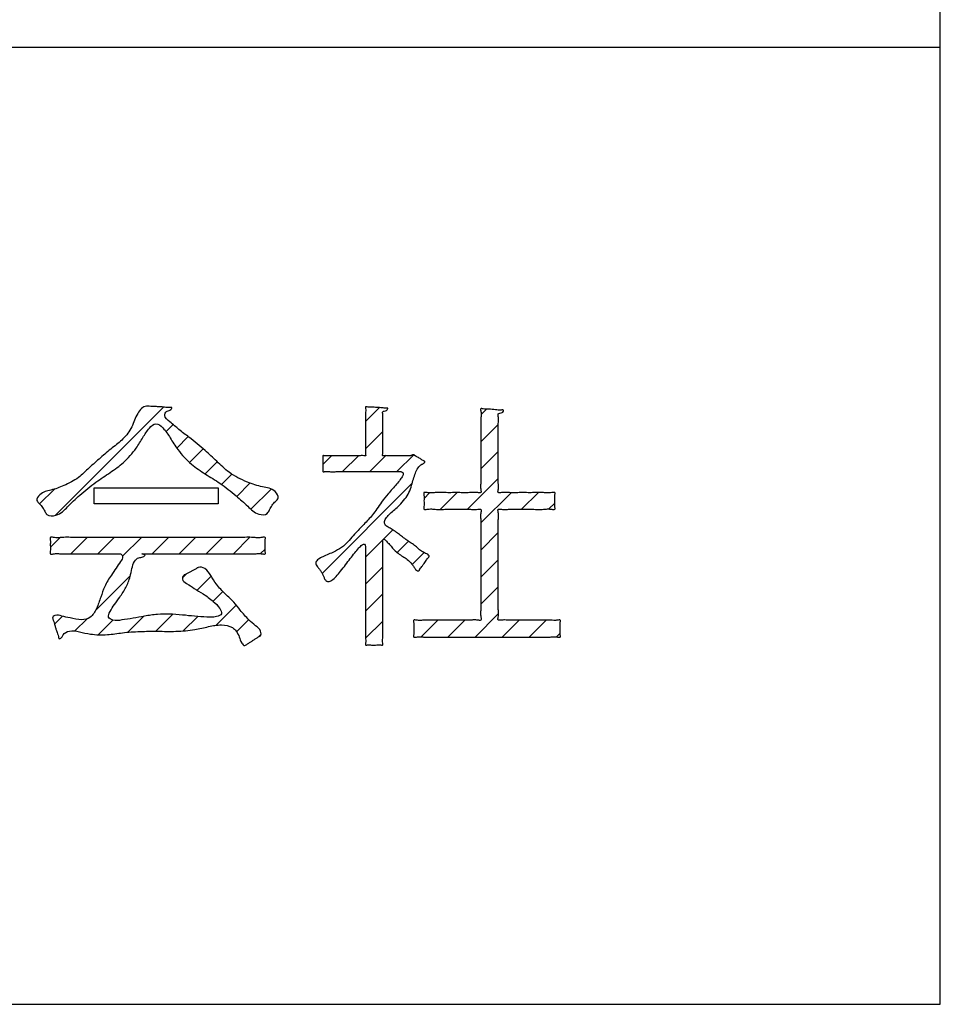
# Model space of a CAD drawing. Units: inches. Extents: x -7 to 322, y -8 to 453.
# Drawn here: x 286 to 300, y 15 to 30 of the extents above; entities that cross this region are included whole.
import ezdxf

# ---------------------------------------------------------------- set-up
doc = ezdxf.new("R2010")
doc.units = ezdxf.units.IN
doc.layers.add('1', color=7, linetype='Continuous')
doc.layers.add('_U_30EC_U_30A4_U_30E4_U_30FC_1', color=7, linetype='Continuous')
pattern_1 = [(45, (0, 0), (-0.28284271, 1e-16), [])]

# ---------------------------------------------------------------- blocks, each defined once
blk = doc.blocks.new('開示A4', base_point=(0, 0))
at = {"layer": '1', "linetype": 'Continuous'}
h = blk.add_hatch(dxfattribs=at)
h.set_pattern_fill('CUSTOM4', color=2, scale=0.1, angle=45, pattern_type=2)
h.set_pattern_definition(pattern_1)
edge = h.paths.add_edge_path()
edge.add_spline(control_points=[(191.953, 16.209), (191.946, 16.205), (191.935, 16.199), (191.907, 16.195), (191.885, 16.134), (191.968, 16.078), (192.046, 16.003), (192.176, 15.909), (192.308, 15.8), (192.444, 15.673), (192.577, 15.543), (192.745, 15.459), (192.911, 15.404), (193.037, 15.389), (193.101, 15.296), (193.052, 15.253), (193.02, 15.215), (192.995, 15.171), (192.966, 15.11), (192.853, 15.116), (192.761, 15.21), (192.632, 15.325), (192.487, 15.441), (192.323, 15.539), (192.165, 15.645), (192.044, 15.777), (191.956, 15.915), (191.898, 16.013), (191.806, 16.088), (191.723, 16.011), (191.669, 15.921), (191.591, 15.79), (191.478, 15.663), (191.328, 15.554), (191.168, 15.452), (191.021, 15.33), (190.888, 15.207), (190.793, 15.102), (190.673, 15.098), (190.645, 15.155), (190.622, 15.194), (190.593, 15.228), (190.548, 15.269), (190.605, 15.352), (190.715, 15.371), (190.855, 15.42), (190.995, 15.494), (191.11, 15.608), (191.227, 15.712), (191.346, 15.812), (191.468, 15.905), (191.564, 16.03), (191.597, 16.164), (191.673, 16.253), (191.723, 16.25), (191.743, 16.248), (191.769, 16.246), (191.804, 16.245), (191.841, 16.244), (191.878, 16.241), (191.912, 16.236), (191.941, 16.235), (191.96, 16.238), (191.978, 16.236), (191.966, 16.218), (191.958, 16.212), (191.953, 16.209)], knot_values=[0, 0, 0, 0, 0.02113, 0.037907, 0.082659, 0.168861, 0.293397, 0.425101, 0.643532, 0.809086, 0.982407, 1.198166, 1.36473, 1.505493, 1.579225, 1.62367, 1.677849, 1.731687, 1.777203, 1.865952, 2.00724, 2.170725, 2.384239, 2.563642, 2.744143, 2.951146, 3.096929, 3.227041, 3.311922, 3.392003, 3.511257, 3.644195, 3.843263, 4.017738, 4.198427, 4.41365, 4.589219, 4.740796, 4.835089, 4.874705, 4.920791, 4.971777, 5.013639, 5.081538, 5.205376, 5.348798, 5.523987, 5.675756, 5.832874, 5.993826, 6.140629, 6.294475, 6.449701, 6.569782, 6.583374, 6.597389, 6.630312, 6.663196, 6.703291, 6.741744, 6.772033, 6.80763, 6.824774, 6.835525, 6.848417, 6.869906, 6.869906, 6.869906, 6.869906], degree=3, periodic=0)
h = blk.add_hatch(dxfattribs=at)
h.set_pattern_fill('CUSTOM2', color=2, scale=0.1, angle=45, pattern_type=2)
h.set_pattern_definition(pattern_1)
edge = h.paths.add_edge_path()
edge.add_spline(control_points=[(194.605, 15.655), (194.602, 15.652), (194.595, 15.648), (194.571, 15.637), (194.54, 15.606), (194.515, 15.55), (194.496, 15.488), (194.477, 15.419), (194.452, 15.348), (194.408, 15.276), (194.355, 15.218), (194.301, 15.17), (194.254, 15.13), (194.217, 15.09), (194.189, 15.051), (194.196, 15.007), (194.234, 14.984), (194.275, 14.961), (194.319, 14.932), (194.361, 14.899), (194.406, 14.866), (194.451, 14.834), (194.496, 14.804), (194.536, 14.774), (194.57, 14.741), (194.604, 14.72), (194.634, 14.707), (194.654, 14.699), (194.663, 14.682), (194.655, 14.672), (194.646, 14.662), (194.634, 14.646), (194.621, 14.626), (194.607, 14.605), (194.592, 14.584), (194.577, 14.565), (194.566, 14.55), (194.559, 14.538), (194.552, 14.528), (194.533, 14.526), (194.517, 14.547), (194.5, 14.57), (194.474, 14.608), (194.437, 14.648), (194.384, 14.68), (194.33, 14.716), (194.285, 14.76), (194.247, 14.806), (194.217, 14.833), (194.195, 14.866), (194.174, 14.854), (194.176, 14.842), (194.176, 14.828), (194.176, 14.807), (194.175, 14.777), (194.175, 14.743), (194.176, 14.7), (194.176, 14.654), (194.176, 14.601), (194.176, 14.547), (194.176, 14.488), (194.176, 14.428), (194.176, 14.366), (194.176, 14.303), (194.176, 14.24), (194.176, 14.178), (194.176, 14.118), (194.176, 14.059), (194.176, 14.005), (194.175, 13.953), (194.175, 13.906), (194.177, 13.863), (194.176, 13.829), (194.173, 13.8), (194.174, 13.778), (194.178, 13.764), (194.177, 13.753), (194.166, 13.753), (194.153, 13.756), (194.134, 13.757), (194.111, 13.754), (194.086, 13.753), (194.061, 13.754), (194.038, 13.756), (194.019, 13.756), (194.006, 13.753), (193.995, 13.753), (193.994, 13.765), (193.998, 13.78), (193.999, 13.804), (193.995, 13.836), (193.995, 13.873), (193.997, 13.919), (193.997, 13.969), (193.996, 14.024), (193.996, 14.082), (193.996, 14.143), (193.996, 14.206), (193.996, 14.27), (193.996, 14.333), (193.996, 14.396), (193.996, 14.457), (193.996, 14.515), (193.996, 14.571), (193.996, 14.62), (193.996, 14.666), (193.996, 14.703), (193.996, 14.736), (193.996, 14.758), (193.996, 14.775), (193.997, 14.789), (193.989, 14.817), (193.951, 14.796), (193.923, 14.765), (193.881, 14.715), (193.836, 14.657), (193.787, 14.592), (193.739, 14.528), (193.692, 14.472), (193.651, 14.433), (193.608, 14.409), (193.575, 14.431), (193.562, 14.46), (193.55, 14.489), (193.534, 14.519), (193.515, 14.546), (193.496, 14.569), (193.475, 14.593), (193.477, 14.632), (193.517, 14.66), (193.565, 14.685), (193.624, 14.709), (193.694, 14.739), (193.764, 14.783), (193.827, 14.847), (193.893, 14.927), (193.977, 15.012), (194.058, 15.098), (194.116, 15.179), (194.168, 15.255), (194.222, 15.323), (194.276, 15.384), (194.319, 15.433), (194.357, 15.48), (194.382, 15.516), (194.397, 15.556), (194.371, 15.566), (194.356, 15.566), (194.341, 15.566), (194.32, 15.566), (194.29, 15.566), (194.256, 15.566), (194.214, 15.566), (194.168, 15.566), (194.118, 15.566), (194.067, 15.566), (194.012, 15.566), (193.958, 15.566), (193.903, 15.566), (193.848, 15.566), (193.797, 15.566), (193.747, 15.566), (193.701, 15.566), (193.659, 15.565), (193.625, 15.565), (193.595, 15.568), (193.573, 15.567), (193.559, 15.564), (193.548, 15.564), (193.548, 15.574), (193.55, 15.587), (193.551, 15.604), (193.549, 15.626), (193.549, 15.649), (193.549, 15.672), (193.551, 15.693), (193.55, 15.711), (193.548, 15.723), (193.548, 15.733), (193.559, 15.734), (193.573, 15.73), (193.595, 15.729), (193.623, 15.732), (193.655, 15.733), (193.693, 15.732), (193.732, 15.731), (193.773, 15.732), (193.814, 15.732), (193.853, 15.732), (193.891, 15.731), (193.923, 15.731), (193.951, 15.734), (193.972, 15.733), (193.987, 15.73), (193.998, 15.73), (193.998, 15.74), (193.995, 15.754), (193.994, 15.773), (193.997, 15.8), (193.997, 15.83), (193.996, 15.866), (193.996, 15.905), (193.996, 15.946), (193.996, 15.987), (193.996, 16.029), (193.997, 16.07), (193.997, 16.108), (193.995, 16.144), (193.996, 16.174), (193.998, 16.201), (193.998, 16.221), (193.994, 16.234), (193.995, 16.244), (194.005, 16.244), (194.017, 16.24), (194.036, 16.239), (194.059, 16.24), (194.085, 16.238), (194.113, 16.236), (194.141, 16.235), (194.166, 16.233), (194.19, 16.23), (194.208, 16.23), (194.22, 16.231), (194.232, 16.23), (194.226, 16.214), (194.213, 16.203), (194.195, 16.199), (194.174, 16.196), (194.174, 16.182), (194.176, 16.167), (194.177, 16.146), (194.175, 16.116), (194.175, 16.083), (194.176, 16.045), (194.176, 16.004), (194.176, 15.962), (194.176, 15.92), (194.176, 15.879), (194.175, 15.84), (194.175, 15.807), (194.178, 15.778), (194.177, 15.756), (194.173, 15.742), (194.174, 15.73), (194.184, 15.73), (194.195, 15.733), (194.213, 15.733), (194.236, 15.731), (194.261, 15.731), (194.29, 15.732), (194.32, 15.732), (194.35, 15.732), (194.379, 15.731), (194.405, 15.732), (194.428, 15.732), (194.444, 15.732), (194.456, 15.731), (194.463, 15.731), (194.469, 15.733), (194.474, 15.735), (194.481, 15.737), (194.487, 15.739), (194.492, 15.742), (194.498, 15.743), (194.504, 15.74), (194.511, 15.733), (194.523, 15.725), (194.54, 15.717), (194.557, 15.707), (194.574, 15.697), (194.589, 15.686), (194.602, 15.679), (194.611, 15.675), (194.619, 15.67), (194.613, 15.661), (194.608, 15.657), (194.605, 15.655)], knot_values=[0, 0, 0, 0, 0.012431, 0.023106, 0.078064, 0.139432, 0.206027, 0.27212, 0.353553, 0.432966, 0.523125, 0.586452, 0.650523, 0.707633, 0.751954, 0.786831, 0.82779, 0.876663, 0.931423, 0.983363, 1.038887, 1.095829, 1.150559, 1.202781, 1.244508, 1.293058, 1.319771, 1.342799, 1.357899, 1.366742, 1.377119, 1.400571, 1.422813, 1.450032, 1.477332, 1.499699, 1.523016, 1.533228, 1.542201, 1.558358, 1.582101, 1.614052, 1.64797, 1.718674, 1.774734, 1.833872, 1.912813, 1.963189, 2.010899, 2.042986, 2.057633, 2.06621, 2.076117, 2.102511, 2.127547, 2.166415, 2.205935, 2.255735, 2.305292, 2.36242, 2.419627, 2.481298, 2.542949, 2.606113, 2.669267, 2.7309, 2.792589, 2.849853, 2.906924, 2.95631, 3.006283, 3.046268, 3.084686, 3.108824, 3.136216, 3.147167, 3.154972, 3.162872, 3.173902, 3.197417, 3.21846, 3.244992, 3.271565, 3.292668, 3.316116, 3.327062, 3.33502, 3.343522, 3.355626, 3.385551, 3.41178, 3.45323, 3.496439, 3.549814, 3.60254, 3.662638, 3.722945, 3.786755, 3.850502, 3.914267, 3.97806, 4.038286, 4.098465, 4.151446, 4.204564, 4.247069, 4.289205, 4.316832, 4.345236, 4.355754, 4.365505, 4.391412, 4.417039, 4.464943, 4.530774, 4.607478, 4.687579, 4.773185, 4.847625, 4.905756, 4.945699, 4.980603, 5.009084, 5.040939, 5.075359, 5.109814, 5.1397, 5.166265, 5.200783, 5.244023, 5.301686, 5.367261, 5.432123, 5.530097, 5.615351, 5.699609, 5.839374, 5.973812, 6.05343, 6.138989, 6.248643, 6.31483, 6.383052, 6.445128, 6.493355, 6.522762, 6.549405, 6.558567, 6.568414, 6.594812, 6.620525, 6.659293, 6.698382, 6.746563, 6.79463, 6.84826, 6.901914, 6.957374, 7.012875, 7.066607, 7.120159, 7.167993, 7.216409, 7.256153, 7.294283, 7.318671, 7.346507, 7.357869, 7.365835, 7.373204, 7.383319, 7.405006, 7.424532, 7.449093, 7.473657, 7.493188, 7.514869, 7.524978, 7.532352, 7.540396, 7.551874, 7.578889, 7.602591, 7.637646, 7.674154, 7.715455, 7.756175, 7.796898, 7.838196, 7.874697, 7.909759, 7.933476, 7.960473, 7.971931, 7.979988, 7.987446, 7.997751, 8.022668, 8.04479, 8.078164, 8.112781, 8.153275, 8.193377, 8.235784, 8.278177, 8.318253, 8.358773, 8.393465, 8.426766, 8.448728, 8.473814, 8.484299, 8.491607, 8.498839, 8.509134, 8.532153, 8.552391, 8.579812, 8.608533, 8.637241, 8.664671, 8.684934, 8.707903, 8.718121, 8.725347, 8.736457, 8.754613, 8.779093, 8.795817, 8.804694, 8.815706, 8.842807, 8.867867, 8.904259, 8.941558, 8.984, 9.026029, 9.067979, 9.1105, 9.14813, 9.184203, 9.208538, 9.236446, 9.248364, 9.256584, 9.263465, 9.272778, 9.294575, 9.314108, 9.341863, 9.370543, 9.401412, 9.432025, 9.460242, 9.488454, 9.509017, 9.529736, 9.537847, 9.54578, 9.550157, 9.55456, 9.562619, 9.57086, 9.575453, 9.579673, 9.586534, 9.594475, 9.612318, 9.629366, 9.650315, 9.670953, 9.687497, 9.705836, 9.714333, 9.720616, 9.728823, 9.740733, 9.740733, 9.740733, 9.740733], degree=3, periodic=0)
h = blk.add_hatch(dxfattribs=at)
h.set_pattern_fill('CUSTOM1', color=2, scale=0.1, angle=45, pattern_type=2)
h.set_pattern_definition(pattern_1)
edge = h.paths.add_edge_path()
edge.add_spline(control_points=[(195.41, 14.014), (195.423, 14.015), (195.447, 14.017), (195.489, 14.013), (195.535, 14.013), (195.589, 14.014), (195.647, 14.015), (195.706, 14.014), (195.765, 14.014), (195.822, 14.014), (195.877, 14.015), (195.923, 14.015), (195.964, 14.011), (195.995, 14.012), (196.016, 14.017), (196.032, 14.016), (196.032, 14), (196.028, 13.982), (196.028, 13.955), (196.03, 13.926), (196.028, 13.896), (196.028, 13.87), (196.032, 13.851), (196.032, 13.835), (196.015, 13.834), (195.992, 13.84), (195.957, 13.841), (195.909, 13.836), (195.854, 13.836), (195.785, 13.838), (195.712, 13.838), (195.629, 13.837), (195.543, 13.837), (195.452, 13.838), (195.359, 13.838), (195.264, 13.838), (195.17, 13.838), (195.077, 13.838), (194.985, 13.837), (194.9, 13.837), (194.817, 13.838), (194.743, 13.838), (194.675, 13.836), (194.62, 13.836), (194.572, 13.841), (194.537, 13.84), (194.514, 13.834), (194.497, 13.835), (194.497, 13.851), (194.501, 13.87), (194.501, 13.896), (194.498, 13.926), (194.501, 13.955), (194.501, 13.982), (194.497, 14), (194.497, 14.017), (194.514, 14.017), (194.537, 14.012), (194.57, 14.01), (194.615, 14.015), (194.665, 14.016), (194.724, 14.014), (194.786, 14.014), (194.85, 14.014), (194.914, 14.015), (194.976, 14.014), (195.035, 14.013), (195.085, 14.013), (195.129, 14.017), (195.163, 14.016), (195.185, 14.011), (195.203, 14.012), (195.204, 14.03), (195.198, 14.055), (195.196, 14.092), (195.202, 14.142), (195.202, 14.199), (195.2, 14.269), (195.2, 14.343), (195.2, 14.424), (195.2, 14.508), (195.2, 14.593), (195.2, 14.679), (195.2, 14.762), (195.2, 14.843), (195.2, 14.918), (195.202, 14.988), (195.202, 15.045), (195.196, 15.095), (195.198, 15.132), (195.204, 15.156), (195.203, 15.175), (195.184, 15.176), (195.16, 15.17), (195.124, 15.169), (195.077, 15.174), (195.025, 15.174), (194.965, 15.172), (194.903, 15.173), (194.841, 15.173), (194.782, 15.171), (194.73, 15.171), (194.683, 15.177), (194.647, 15.175), (194.623, 15.169), (194.604, 15.17), (194.604, 15.186), (194.608, 15.205), (194.608, 15.23), (194.606, 15.26), (194.608, 15.289), (194.608, 15.314), (194.604, 15.333), (194.604, 15.349), (194.623, 15.35), (194.647, 15.344), (194.683, 15.342), (194.73, 15.348), (194.782, 15.348), (194.841, 15.346), (194.903, 15.346), (194.965, 15.347), (195.025, 15.345), (195.077, 15.345), (195.124, 15.35), (195.16, 15.349), (195.184, 15.343), (195.203, 15.344), (195.203, 15.361), (195.198, 15.384), (195.197, 15.418), (195.201, 15.463), (195.202, 15.515), (195.2, 15.577), (195.2, 15.643), (195.2, 15.714), (195.2, 15.785), (195.2, 15.857), (195.201, 15.927), (195.201, 15.993), (195.199, 16.055), (195.199, 16.107), (195.204, 16.152), (195.203, 16.187), (195.197, 16.209), (195.198, 16.226), (195.213, 16.225), (195.23, 16.221), (195.255, 16.218), (195.287, 16.219), (195.319, 16.217), (195.352, 16.214), (195.383, 16.209), (195.409, 16.208), (195.426, 16.211), (195.442, 16.209), (195.435, 16.193), (195.422, 16.181), (195.403, 16.177), (195.38, 16.174), (195.38, 16.156), (195.384, 16.135), (195.385, 16.104), (195.381, 16.061), (195.381, 16.012), (195.382, 15.954), (195.383, 15.892), (195.382, 15.826), (195.382, 15.758), (195.382, 15.691), (195.383, 15.625), (195.382, 15.563), (195.381, 15.505), (195.381, 15.456), (195.385, 15.413), (195.384, 15.382), (195.379, 15.361), (195.38, 15.344), (195.399, 15.343), (195.422, 15.349), (195.458, 15.35), (195.505, 15.345), (195.557, 15.345), (195.616, 15.347), (195.678, 15.346), (195.739, 15.346), (195.799, 15.348), (195.851, 15.348), (195.897, 15.342), (195.933, 15.344), (195.957, 15.35), (195.976, 15.349), (195.976, 15.333), (195.972, 15.314), (195.972, 15.289), (195.974, 15.26), (195.972, 15.23), (195.972, 15.205), (195.976, 15.186), (195.976, 15.17), (195.957, 15.169), (195.933, 15.175), (195.897, 15.177), (195.851, 15.171), (195.799, 15.171), (195.739, 15.173), (195.678, 15.173), (195.616, 15.172), (195.557, 15.174), (195.505, 15.174), (195.458, 15.169), (195.423, 15.17), (195.399, 15.176), (195.38, 15.175), (195.379, 15.156), (195.384, 15.132), (195.386, 15.095), (195.381, 15.045), (195.381, 14.988), (195.383, 14.918), (195.383, 14.843), (195.382, 14.762), (195.382, 14.679), (195.382, 14.593), (195.382, 14.508), (195.382, 14.424), (195.383, 14.343), (195.383, 14.269), (195.38, 14.199), (195.381, 14.142), (195.386, 14.092), (195.385, 14.055), (195.379, 14.03), (195.379, 14.012), (195.396, 14.012), (195.405, 14.013), (195.41, 14.014)], knot_values=[0, 0, 0, 0, 0.038829, 0.073461, 0.124391, 0.177166, 0.236973, 0.29603, 0.355065, 0.414894, 0.467759, 0.518602, 0.553036, 0.592086, 0.608604, 0.620332, 0.632, 0.648307, 0.680772, 0.709057, 0.737391, 0.7698, 0.786, 0.797742, 0.810346, 0.828358, 0.872847, 0.911788, 0.973359, 1.03757, 1.116876, 1.195209, 1.284496, 1.374101, 1.468917, 1.563619, 1.658321, 1.753137, 1.842741, 1.932028, 2.010361, 2.089668, 2.153878, 2.21545, 2.254391, 2.298879, 2.316891, 2.329495, 2.341239, 2.357438, 2.389831, 2.418182, 2.446532, 2.478927, 2.495129, 2.50687, 2.519489, 2.537492, 2.579877, 2.61707, 2.672078, 2.729362, 2.79416, 2.858064, 2.921991, 2.986765, 3.043951, 3.099054, 3.13646, 3.178606, 3.19634, 3.209149, 3.222775, 3.242121, 3.289101, 3.330354, 3.393927, 3.460132, 3.539381, 3.61769, 3.703245, 3.789148, 3.875046, 3.960605, 4.038933, 4.118163, 4.184312, 4.247939, 4.289303, 4.336157, 4.355365, 4.369084, 4.382983, 4.402487, 4.447597, 4.487496, 4.544517, 4.60353, 4.666702, 4.729937, 4.789066, 4.845975, 4.885629, 4.931015, 4.950838, 4.964517, 4.97617, 4.991986, 5.023766, 5.051776, 5.079785, 5.111565, 5.127381, 5.139034, 5.152713, 5.172536, 5.217922, 5.257576, 5.314488, 5.373614, 5.436837, 5.500021, 5.559075, 5.616056, 5.655863, 5.701078, 5.720704, 5.734521, 5.747327, 5.765034, 5.807838, 5.845831, 5.903154, 5.962617, 6.032168, 6.101053, 6.173905, 6.246709, 6.315506, 6.385146, 6.444856, 6.501938, 6.539411, 6.582782, 6.601099, 6.613435, 6.623989, 6.63855, 6.669728, 6.697818, 6.733315, 6.768476, 6.796032, 6.82776, 6.84296, 6.85294, 6.864504, 6.882103, 6.907376, 6.925476, 6.937875, 6.954003, 6.993742, 7.029833, 7.083854, 7.139496, 7.204749, 7.269495, 7.337901, 7.406276, 7.470963, 7.536275, 7.592085, 7.645943, 7.681685, 7.721808, 7.738355, 7.750437, 7.76413, 7.783761, 7.828852, 7.86841, 7.925104, 7.983924, 8.046833, 8.109762, 8.168617, 8.225277, 8.264759, 8.309934, 8.32966, 8.343282, 8.354931, 8.370753, 8.402538, 8.430543, 8.458548, 8.490333, 8.506154, 8.517803, 8.531425, 8.551152, 8.596328, 8.635808, 8.692463, 8.751324, 8.814274, 8.877161, 8.935906, 8.992673, 9.032398, 9.077299, 9.096708, 9.11055, 9.124264, 9.143479, 9.19034, 9.231698, 9.295322, 9.361474, 9.440705, 9.519032, 9.604589, 9.690489, 9.776397, 9.861947, 9.940238, 10.019505, 10.085761, 10.149285, 10.190436, 10.237533, 10.257006, 10.270547, 10.282452, 10.298724, 10.298724, 10.298724, 10.298724], degree=3, periodic=0)
h = blk.add_hatch(dxfattribs=at)
h.set_pattern_fill('CUSTOM3', color=2, scale=0.1, angle=45, pattern_type=2)
h.set_pattern_definition(pattern_1)
edge = h.paths.add_edge_path()
edge.add_spline(control_points=[(190.703, 14.734), (190.703, 14.744), (190.705, 14.764), (190.702, 14.793), (190.704, 14.821), (190.704, 14.847), (190.7, 14.865), (190.701, 14.881), (190.719, 14.882), (190.744, 14.876), (190.783, 14.874), (190.836, 14.88), (190.897, 14.88), (190.974, 14.878), (191.058, 14.877), (191.153, 14.878), (191.252, 14.878), (191.36, 14.878), (191.472, 14.878), (191.588, 14.878), (191.706, 14.878), (191.825, 14.878), (191.945, 14.878), (192.062, 14.878), (192.178, 14.878), (192.29, 14.878), (192.398, 14.878), (192.497, 14.878), (192.592, 14.877), (192.676, 14.878), (192.753, 14.88), (192.815, 14.88), (192.867, 14.874), (192.906, 14.876), (192.931, 14.882), (192.95, 14.881), (192.95, 14.865), (192.946, 14.847), (192.946, 14.821), (192.948, 14.793), (192.946, 14.764), (192.946, 14.738), (192.95, 14.72), (192.95, 14.704), (192.932, 14.704), (192.91, 14.709), (192.875, 14.711), (192.828, 14.706), (192.774, 14.705), (192.708, 14.707), (192.636, 14.708), (192.558, 14.707), (192.476, 14.707), (192.391, 14.707), (192.304, 14.707), (192.217, 14.707), (192.132, 14.707), (192.05, 14.707), (191.972, 14.707), (191.9, 14.707), (191.833, 14.708), (191.78, 14.708), (191.735, 14.705), (191.696, 14.706), (191.677, 14.709), (191.657, 14.708), (191.669, 14.704), (191.676, 14.702), (191.685, 14.7), (191.696, 14.696), (191.684, 14.682), (191.67, 14.675), (191.649, 14.668), (191.614, 14.668), (191.573, 14.624), (191.555, 14.551), (191.536, 14.458), (191.498, 14.354), (191.434, 14.262), (191.373, 14.179), (191.332, 14.116), (191.297, 14.043), (191.371, 14.002), (191.457, 14.018), (191.568, 14.032), (191.692, 14.058), (191.818, 14.077), (191.952, 14.08), (192.08, 14.069), (192.21, 14.053), (192.331, 14.046), (192.421, 14.041), (192.507, 14.074), (192.467, 14.156), (192.399, 14.217), (192.307, 14.287), (192.209, 14.343), (192.14, 14.391), (192.072, 14.431), (192.088, 14.479), (192.108, 14.489), (192.125, 14.498), (192.147, 14.509), (192.173, 14.524), (192.199, 14.538), (192.221, 14.549), (192.237, 14.559), (192.266, 14.575), (192.333, 14.555), (192.381, 14.476), (192.442, 14.38), (192.526, 14.289), (192.621, 14.209), (192.691, 14.109), (192.767, 14.026), (192.842, 13.958), (192.904, 13.915), (192.908, 13.856), (192.885, 13.842), (192.866, 13.832), (192.843, 13.818), (192.817, 13.8), (192.789, 13.784), (192.766, 13.769), (192.749, 13.756), (192.727, 13.742), (192.691, 13.785), (192.681, 13.838), (192.65, 13.897), (192.592, 13.954), (192.483, 13.972), (192.353, 13.947), (192.196, 13.909), (192.018, 13.894), (191.826, 13.899), (191.64, 13.897), (191.464, 13.886), (191.294, 13.857), (191.141, 13.862), (191.011, 13.891), (190.913, 13.913), (190.843, 13.879), (190.831, 13.845), (190.821, 13.831), (190.809, 13.822), (190.793, 13.818), (190.788, 13.832), (190.787, 13.849), (190.78, 13.871), (190.769, 13.899), (190.76, 13.928), (190.751, 13.958), (190.743, 13.987), (190.736, 14.008), (190.73, 14.024), (190.722, 14.044), (190.764, 14.078), (190.829, 14.052), (190.92, 14.037), (191.018, 14.01), (191.133, 14.036), (191.191, 14.14), (191.229, 14.251), (191.271, 14.373), (191.329, 14.472), (191.392, 14.555), (191.429, 14.618), (191.47, 14.672), (191.443, 14.709), (191.42, 14.707), (191.396, 14.707), (191.362, 14.706), (191.315, 14.707), (191.263, 14.707), (191.201, 14.707), (191.137, 14.707), (191.069, 14.707), (191.002, 14.708), (190.937, 14.707), (190.876, 14.705), (190.823, 14.706), (190.777, 14.711), (190.742, 14.709), (190.719, 14.703), (190.701, 14.704), (190.7, 14.72), (190.702, 14.729), (190.703, 14.734)], knot_values=[0, 0, 0, 0, 0.031328, 0.058903, 0.086502, 0.117802, 0.133365, 0.144858, 0.158432, 0.178192, 0.227347, 0.270037, 0.33883, 0.410772, 0.501354, 0.590741, 0.695249, 0.800155, 0.91474, 1.029202, 1.148611, 1.268064, 1.387517, 1.506927, 1.621389, 1.735974, 1.84088, 1.945388, 2.034775, 2.125357, 2.197299, 2.266092, 2.308781, 2.357937, 2.377697, 2.391271, 2.402763, 2.418326, 2.449636, 2.477225, 2.504763, 2.536131, 2.551805, 2.563218, 2.575742, 2.593705, 2.637649, 2.676069, 2.736182, 2.798881, 2.875238, 2.950673, 3.035147, 3.119866, 3.20731, 3.294859, 3.379778, 3.464051, 3.538881, 3.615842, 3.680195, 3.738632, 3.773407, 3.820844, 3.842192, 3.850923, 3.857207, 3.86785, 3.878164, 3.884861, 3.896273, 3.916058, 3.939937, 3.959221, 4.019096, 4.098715, 4.185014, 4.305406, 4.42666, 4.521087, 4.608553, 4.667526, 4.720735, 4.813616, 4.933032, 5.053865, 5.194097, 5.316244, 5.452903, 5.580623, 5.708506, 5.810634, 5.869205, 5.927033, 6.027695, 6.160628, 6.267789, 6.36299, 6.427098, 6.468071, 6.481093, 6.495197, 6.525474, 6.554855, 6.58436, 6.614514, 6.628399, 6.641643, 6.711319, 6.80606, 6.913701, 7.054866, 7.174864, 7.283715, 7.4183, 7.511454, 7.590019, 7.637337, 7.651486, 7.667053, 7.700414, 7.73237, 7.764105, 7.7977, 7.813695, 7.827471, 7.86962, 7.938187, 8.006063, 8.06131, 8.177814, 8.315656, 8.461488, 8.659756, 8.849991, 9.035901, 9.218726, 9.377931, 9.554326, 9.672095, 9.776919, 9.854653, 9.869319, 9.885658, 9.903162, 9.916234, 9.926442, 9.939885, 9.969069, 9.995605, 10.028517, 10.062009, 10.089431, 10.117643, 10.129889, 10.140988, 10.178086, 10.24947, 10.338073, 10.461628, 10.551209, 10.665822, 10.792821, 10.910046, 11.049038, 11.135827, 11.219267, 11.278287, 11.312311, 11.32716, 11.343833, 11.386227, 11.426881, 11.485186, 11.544283, 11.611796, 11.678864, 11.745734, 11.813448, 11.87338, 11.930873, 11.969678, 12.014101, 12.033043, 12.046162, 12.057618, 12.073232, 12.073232, 12.073232, 12.073232], degree=3, periodic=0)
at = {"layer": '1', "color": 7, "linetype": 'Continuous'}
for p, q in [((200, 10), (200, 148.5)), ((105, 10), (200, 10))]:
    blk.add_line(p, q, dxfattribs=at)
at = {"layer": '1', "color": 2, "linetype": 'Continuous'}
blk.add_line((166, 20), (200, 20), dxfattribs=at)
at = {"layer": '_U_30EC_U_30A4_U_30E4_U_30FC_1', "color": 2, "linetype": 'Continuous'}
for p, q in [((191.16, 15.229), (191.16, 15.397)), ((191.16, 15.397), (192.458, 15.397)), ((192.458, 15.397), (192.458, 15.229)), ((192.458, 15.229), (191.16, 15.229))]:
    blk.add_line(p, q, dxfattribs=at)
for points, knots in [([(191.953, 16.209), (191.946, 16.205), (191.935, 16.199), (191.907, 16.195), (191.885, 16.134), (191.968, 16.078), (192.046, 16.003), (192.176, 15.909), (192.308, 15.8), (192.444, 15.673), (192.577, 15.543), (192.745, 15.459), (192.911, 15.404), (193.037, 15.389), (193.101, 15.296), (193.052, 15.253), (193.02, 15.215), (192.995, 15.171), (192.966, 15.11), (192.853, 15.116), (192.761, 15.21), (192.632, 15.325), (192.487, 15.441), (192.323, 15.539), (192.165, 15.645), (192.044, 15.777), (191.956, 15.915), (191.898, 16.013), (191.806, 16.088), (191.723, 16.011), (191.669, 15.921), (191.591, 15.79), (191.478, 15.663), (191.328, 15.554), (191.168, 15.452), (191.021, 15.33), (190.888, 15.207), (190.793, 15.102), (190.673, 15.098), (190.645, 15.155), (190.622, 15.194), (190.593, 15.228), (190.548, 15.269), (190.605, 15.352), (190.715, 15.371), (190.855, 15.42), (190.995, 15.494), (191.11, 15.608), (191.227, 15.712), (191.346, 15.812), (191.468, 15.905), (191.564, 16.03), (191.597, 16.164), (191.673, 16.253), (191.723, 16.25), (191.743, 16.248), (191.769, 16.246), (191.804, 16.245), (191.841, 16.244), (191.878, 16.241), (191.912, 16.236), (191.941, 16.235), (191.96, 16.238), (191.978, 16.236), (191.966, 16.218), (191.958, 16.212), (191.953, 16.209)], [0, 0, 0, 0, 0.02113, 0.037907, 0.082659, 0.168861, 0.293397, 0.425101, 0.643532, 0.809086, 0.982407, 1.198166, 1.36473, 1.505493, 1.579225, 1.62367, 1.677849, 1.731687, 1.777203, 1.865952, 2.00724, 2.170725, 2.384239, 2.563642, 2.744143, 2.951146, 3.096929, 3.227041, 3.311922, 3.392003, 3.511257, 3.644195, 3.843263, 4.017738, 4.198427, 4.41365, 4.589219, 4.740796, 4.835089, 4.874705, 4.920791, 4.971777, 5.013639, 5.081538, 5.205376, 5.348798, 5.523987, 5.675756, 5.832874, 5.993826, 6.140629, 6.294475, 6.449701, 6.569782, 6.583374, 6.597389, 6.630312, 6.663196, 6.703291, 6.741744, 6.772033, 6.80763, 6.824774, 6.835525, 6.848417, 6.869906, 6.869906, 6.869906, 6.869906]), ([(194.605, 15.655), (194.602, 15.652), (194.595, 15.648), (194.571, 15.637), (194.54, 15.606), (194.515, 15.55), (194.496, 15.488), (194.477, 15.419), (194.452, 15.348), (194.408, 15.276), (194.355, 15.218), (194.301, 15.17), (194.254, 15.13), (194.217, 15.09), (194.189, 15.051), (194.196, 15.007), (194.234, 14.984), (194.275, 14.961), (194.319, 14.932), (194.361, 14.899), (194.406, 14.866), (194.451, 14.834), (194.496, 14.804), (194.536, 14.774), (194.57, 14.741), (194.604, 14.72), (194.634, 14.707), (194.654, 14.699), (194.663, 14.682), (194.655, 14.672), (194.646, 14.662), (194.634, 14.646), (194.621, 14.626), (194.607, 14.605), (194.592, 14.584), (194.577, 14.565), (194.566, 14.55), (194.559, 14.538), (194.552, 14.528), (194.533, 14.526), (194.517, 14.547), (194.5, 14.57), (194.474, 14.608), (194.437, 14.648), (194.384, 14.68), (194.33, 14.716), (194.285, 14.76), (194.247, 14.806), (194.217, 14.833), (194.195, 14.866), (194.174, 14.854), (194.176, 14.842), (194.176, 14.828), (194.176, 14.807), (194.175, 14.777), (194.175, 14.743), (194.176, 14.7), (194.176, 14.654), (194.176, 14.601), (194.176, 14.547), (194.176, 14.488), (194.176, 14.428), (194.176, 14.366), (194.176, 14.303), (194.176, 14.24), (194.176, 14.178), (194.176, 14.118), (194.176, 14.059), (194.176, 14.005), (194.175, 13.953), (194.175, 13.906), (194.177, 13.863), (194.176, 13.829), (194.173, 13.8), (194.174, 13.778), (194.178, 13.764), (194.177, 13.753), (194.166, 13.753), (194.153, 13.756), (194.134, 13.757), (194.111, 13.754), (194.086, 13.753), (194.061, 13.754), (194.038, 13.756), (194.019, 13.756), (194.006, 13.753), (193.995, 13.753), (193.994, 13.765), (193.998, 13.78), (193.999, 13.804), (193.995, 13.836), (193.995, 13.873), (193.997, 13.919), (193.997, 13.969), (193.996, 14.024), (193.996, 14.082), (193.996, 14.143), (193.996, 14.206), (193.996, 14.27), (193.996, 14.333), (193.996, 14.396), (193.996, 14.457), (193.996, 14.515), (193.996, 14.571), (193.996, 14.62), (193.996, 14.666), (193.996, 14.703), (193.996, 14.736), (193.996, 14.758), (193.996, 14.775), (193.997, 14.789), (193.989, 14.817), (193.951, 14.796), (193.923, 14.765), (193.881, 14.715), (193.836, 14.657), (193.787, 14.592), (193.739, 14.528), (193.692, 14.472), (193.651, 14.433), (193.608, 14.409), (193.575, 14.431), (193.562, 14.46), (193.55, 14.489), (193.534, 14.519), (193.515, 14.546), (193.496, 14.569), (193.475, 14.593), (193.477, 14.632), (193.517, 14.66), (193.565, 14.685), (193.624, 14.709), (193.694, 14.739), (193.764, 14.783), (193.827, 14.847), (193.893, 14.927), (193.977, 15.012), (194.058, 15.098), (194.116, 15.179), (194.168, 15.255), (194.222, 15.323), (194.276, 15.384), (194.319, 15.433), (194.357, 15.48), (194.382, 15.516), (194.397, 15.556), (194.371, 15.566), (194.356, 15.566), (194.341, 15.566), (194.32, 15.566), (194.29, 15.566), (194.256, 15.566), (194.214, 15.566), (194.168, 15.566), (194.118, 15.566), (194.067, 15.566), (194.012, 15.566), (193.958, 15.566), (193.903, 15.566), (193.848, 15.566), (193.797, 15.566), (193.747, 15.566), (193.701, 15.566), (193.659, 15.565), (193.625, 15.565), (193.595, 15.568), (193.573, 15.567), (193.559, 15.564), (193.548, 15.564), (193.548, 15.574), (193.55, 15.587), (193.551, 15.604), (193.549, 15.626), (193.549, 15.649), (193.549, 15.672), (193.551, 15.693), (193.55, 15.711), (193.548, 15.723), (193.548, 15.733), (193.559, 15.734), (193.573, 15.73), (193.595, 15.729), (193.623, 15.732), (193.655, 15.733), (193.693, 15.732), (193.732, 15.731), (193.773, 15.732), (193.814, 15.732), (193.853, 15.732), (193.891, 15.731), (193.923, 15.731), (193.951, 15.734), (193.972, 15.733), (193.987, 15.73), (193.998, 15.73), (193.998, 15.74), (193.995, 15.754), (193.994, 15.773), (193.997, 15.8), (193.997, 15.83), (193.996, 15.866), (193.996, 15.905), (193.996, 15.946), (193.996, 15.987), (193.996, 16.029), (193.997, 16.07), (193.997, 16.108), (193.995, 16.144), (193.996, 16.174), (193.998, 16.201), (193.998, 16.221), (193.994, 16.234), (193.995, 16.244), (194.005, 16.244), (194.017, 16.24), (194.036, 16.239), (194.059, 16.24), (194.085, 16.238), (194.113, 16.236), (194.141, 16.235), (194.166, 16.233), (194.19, 16.23), (194.208, 16.23), (194.22, 16.231), (194.232, 16.23), (194.226, 16.214), (194.213, 16.203), (194.195, 16.199), (194.174, 16.196), (194.174, 16.182), (194.176, 16.167), (194.177, 16.146), (194.175, 16.116), (194.175, 16.083), (194.176, 16.045), (194.176, 16.004), (194.176, 15.962), (194.176, 15.92), (194.176, 15.879), (194.175, 15.84), (194.175, 15.807), (194.178, 15.778), (194.177, 15.756), (194.173, 15.742), (194.174, 15.73), (194.184, 15.73), (194.195, 15.733), (194.213, 15.733), (194.236, 15.731), (194.261, 15.731), (194.29, 15.732), (194.32, 15.732), (194.35, 15.732), (194.379, 15.731), (194.405, 15.732), (194.428, 15.732), (194.444, 15.732), (194.456, 15.731), (194.463, 15.731), (194.469, 15.733), (194.474, 15.735), (194.481, 15.737), (194.487, 15.739), (194.492, 15.742), (194.498, 15.743), (194.504, 15.74), (194.511, 15.733), (194.523, 15.725), (194.54, 15.717), (194.557, 15.707), (194.574, 15.697), (194.589, 15.686), (194.602, 15.679), (194.611, 15.675), (194.619, 15.67), (194.613, 15.661), (194.608, 15.657), (194.605, 15.655)], [0, 0, 0, 0, 0.012431, 0.023106, 0.078064, 0.139432, 0.206027, 0.27212, 0.353553, 0.432966, 0.523125, 0.586452, 0.650523, 0.707633, 0.751954, 0.786831, 0.82779, 0.876663, 0.931423, 0.983363, 1.038887, 1.095829, 1.150559, 1.202781, 1.244508, 1.293058, 1.319771, 1.342799, 1.357899, 1.366742, 1.377119, 1.400571, 1.422813, 1.450032, 1.477332, 1.499699, 1.523016, 1.533228, 1.542201, 1.558358, 1.582101, 1.614052, 1.64797, 1.718674, 1.774734, 1.833872, 1.912813, 1.963189, 2.010899, 2.042986, 2.057633, 2.06621, 2.076117, 2.102511, 2.127547, 2.166415, 2.205935, 2.255735, 2.305292, 2.36242, 2.419627, 2.481298, 2.542949, 2.606113, 2.669267, 2.7309, 2.792589, 2.849853, 2.906924, 2.95631, 3.006283, 3.046268, 3.084686, 3.108824, 3.136216, 3.147167, 3.154972, 3.162872, 3.173902, 3.197417, 3.21846, 3.244992, 3.271565, 3.292668, 3.316116, 3.327062, 3.33502, 3.343522, 3.355626, 3.385551, 3.41178, 3.45323, 3.496439, 3.549814, 3.60254, 3.662638, 3.722945, 3.786755, 3.850502, 3.914267, 3.97806, 4.038286, 4.098465, 4.151446, 4.204564, 4.247069, 4.289205, 4.316832, 4.345236, 4.355754, 4.365505, 4.391412, 4.417039, 4.464943, 4.530774, 4.607478, 4.687579, 4.773185, 4.847625, 4.905756, 4.945699, 4.980603, 5.009084, 5.040939, 5.075359, 5.109814, 5.1397, 5.166265, 5.200783, 5.244023, 5.301686, 5.367261, 5.432123, 5.530097, 5.615351, 5.699609, 5.839374, 5.973812, 6.05343, 6.138989, 6.248643, 6.31483, 6.383052, 6.445128, 6.493355, 6.522762, 6.549405, 6.558567, 6.568414, 6.594812, 6.620525, 6.659293, 6.698382, 6.746563, 6.79463, 6.84826, 6.901914, 6.957374, 7.012875, 7.066607, 7.120159, 7.167993, 7.216409, 7.256153, 7.294283, 7.318671, 7.346507, 7.357869, 7.365835, 7.373204, 7.383319, 7.405006, 7.424532, 7.449093, 7.473657, 7.493188, 7.514869, 7.524978, 7.532352, 7.540396, 7.551874, 7.578889, 7.602591, 7.637646, 7.674154, 7.715455, 7.756175, 7.796898, 7.838196, 7.874697, 7.909759, 7.933476, 7.960473, 7.971931, 7.979988, 7.987446, 7.997751, 8.022668, 8.04479, 8.078164, 8.112781, 8.153275, 8.193377, 8.235784, 8.278177, 8.318253, 8.358773, 8.393465, 8.426766, 8.448728, 8.473814, 8.484299, 8.491607, 8.498839, 8.509134, 8.532153, 8.552391, 8.579812, 8.608533, 8.637241, 8.664671, 8.684934, 8.707903, 8.718121, 8.725347, 8.736457, 8.754613, 8.779093, 8.795817, 8.804694, 8.815706, 8.842807, 8.867867, 8.904259, 8.941558, 8.984, 9.026029, 9.067979, 9.1105, 9.14813, 9.184203, 9.208538, 9.236446, 9.248364, 9.256584, 9.263465, 9.272778, 9.294575, 9.314108, 9.341863, 9.370543, 9.401412, 9.432025, 9.460242, 9.488454, 9.509017, 9.529736, 9.537847, 9.54578, 9.550157, 9.55456, 9.562619, 9.57086, 9.575453, 9.579673, 9.586534, 9.594475, 9.612318, 9.629366, 9.650315, 9.670953, 9.687497, 9.705836, 9.714333, 9.720616, 9.728823, 9.740733, 9.740733, 9.740733, 9.740733]), ([(195.41, 14.014), (195.423, 14.015), (195.447, 14.017), (195.489, 14.013), (195.535, 14.013), (195.589, 14.014), (195.647, 14.015), (195.706, 14.014), (195.765, 14.014), (195.822, 14.014), (195.877, 14.015), (195.923, 14.015), (195.964, 14.011), (195.995, 14.012), (196.016, 14.017), (196.032, 14.016), (196.032, 14), (196.028, 13.982), (196.028, 13.955), (196.03, 13.926), (196.028, 13.896), (196.028, 13.87), (196.032, 13.851), (196.032, 13.835), (196.015, 13.834), (195.992, 13.84), (195.957, 13.841), (195.909, 13.836), (195.854, 13.836), (195.785, 13.838), (195.712, 13.838), (195.629, 13.837), (195.543, 13.837), (195.452, 13.838), (195.359, 13.838), (195.264, 13.838), (195.17, 13.838), (195.077, 13.838), (194.985, 13.837), (194.9, 13.837), (194.817, 13.838), (194.743, 13.838), (194.675, 13.836), (194.62, 13.836), (194.572, 13.841), (194.537, 13.84), (194.514, 13.834), (194.497, 13.835), (194.497, 13.851), (194.501, 13.87), (194.501, 13.896), (194.498, 13.926), (194.501, 13.955), (194.501, 13.982), (194.497, 14), (194.497, 14.017), (194.514, 14.017), (194.537, 14.012), (194.57, 14.01), (194.615, 14.015), (194.665, 14.016), (194.724, 14.014), (194.786, 14.014), (194.85, 14.014), (194.914, 14.015), (194.976, 14.014), (195.035, 14.013), (195.085, 14.013), (195.129, 14.017), (195.163, 14.016), (195.185, 14.011), (195.203, 14.012), (195.204, 14.03), (195.198, 14.055), (195.196, 14.092), (195.202, 14.142), (195.202, 14.199), (195.2, 14.269), (195.2, 14.343), (195.2, 14.424), (195.2, 14.508), (195.2, 14.593), (195.2, 14.679), (195.2, 14.762), (195.2, 14.843), (195.2, 14.918), (195.202, 14.988), (195.202, 15.045), (195.196, 15.095), (195.198, 15.132), (195.204, 15.156), (195.203, 15.175), (195.184, 15.176), (195.16, 15.17), (195.124, 15.169), (195.077, 15.174), (195.025, 15.174), (194.965, 15.172), (194.903, 15.173), (194.841, 15.173), (194.782, 15.171), (194.73, 15.171), (194.683, 15.177), (194.647, 15.175), (194.623, 15.169), (194.604, 15.17), (194.604, 15.186), (194.608, 15.205), (194.608, 15.23), (194.606, 15.26), (194.608, 15.289), (194.608, 15.314), (194.604, 15.333), (194.604, 15.349), (194.623, 15.35), (194.647, 15.344), (194.683, 15.342), (194.73, 15.348), (194.782, 15.348), (194.841, 15.346), (194.903, 15.346), (194.965, 15.347), (195.025, 15.345), (195.077, 15.345), (195.124, 15.35), (195.16, 15.349), (195.184, 15.343), (195.203, 15.344), (195.203, 15.361), (195.198, 15.384), (195.197, 15.418), (195.201, 15.463), (195.202, 15.515), (195.2, 15.577), (195.2, 15.643), (195.2, 15.714), (195.2, 15.785), (195.2, 15.857), (195.201, 15.927), (195.201, 15.993), (195.199, 16.055), (195.199, 16.107), (195.204, 16.152), (195.203, 16.187), (195.197, 16.209), (195.198, 16.226), (195.213, 16.225), (195.23, 16.221), (195.255, 16.218), (195.287, 16.219), (195.319, 16.217), (195.352, 16.214), (195.383, 16.209), (195.409, 16.208), (195.426, 16.211), (195.442, 16.209), (195.435, 16.193), (195.422, 16.181), (195.403, 16.177), (195.38, 16.174), (195.38, 16.156), (195.384, 16.135), (195.385, 16.104), (195.381, 16.061), (195.381, 16.012), (195.382, 15.954), (195.383, 15.892), (195.382, 15.826), (195.382, 15.758), (195.382, 15.691), (195.383, 15.625), (195.382, 15.563), (195.381, 15.505), (195.381, 15.456), (195.385, 15.413), (195.384, 15.382), (195.379, 15.361), (195.38, 15.344), (195.399, 15.343), (195.422, 15.349), (195.458, 15.35), (195.505, 15.345), (195.557, 15.345), (195.616, 15.347), (195.678, 15.346), (195.739, 15.346), (195.799, 15.348), (195.851, 15.348), (195.897, 15.342), (195.933, 15.344), (195.957, 15.35), (195.976, 15.349), (195.976, 15.333), (195.972, 15.314), (195.972, 15.289), (195.974, 15.26), (195.972, 15.23), (195.972, 15.205), (195.976, 15.186), (195.976, 15.17), (195.957, 15.169), (195.933, 15.175), (195.897, 15.177), (195.851, 15.171), (195.799, 15.171), (195.739, 15.173), (195.678, 15.173), (195.616, 15.172), (195.557, 15.174), (195.505, 15.174), (195.458, 15.169), (195.423, 15.17), (195.399, 15.176), (195.38, 15.175), (195.379, 15.156), (195.384, 15.132), (195.386, 15.095), (195.381, 15.045), (195.381, 14.988), (195.383, 14.918), (195.383, 14.843), (195.382, 14.762), (195.382, 14.679), (195.382, 14.593), (195.382, 14.508), (195.382, 14.424), (195.383, 14.343), (195.383, 14.269), (195.38, 14.199), (195.381, 14.142), (195.386, 14.092), (195.385, 14.055), (195.379, 14.03), (195.379, 14.012), (195.396, 14.012), (195.405, 14.013), (195.41, 14.014)], [0, 0, 0, 0, 0.038829, 0.073461, 0.124391, 0.177166, 0.236973, 0.29603, 0.355065, 0.414894, 0.467759, 0.518602, 0.553036, 0.592086, 0.608604, 0.620332, 0.632, 0.648307, 0.680772, 0.709057, 0.737391, 0.7698, 0.786, 0.797742, 0.810346, 0.828358, 0.872847, 0.911788, 0.973359, 1.03757, 1.116876, 1.195209, 1.284496, 1.374101, 1.468917, 1.563619, 1.658321, 1.753137, 1.842741, 1.932028, 2.010361, 2.089668, 2.153878, 2.21545, 2.254391, 2.298879, 2.316891, 2.329495, 2.341239, 2.357438, 2.389831, 2.418182, 2.446532, 2.478927, 2.495129, 2.50687, 2.519489, 2.537492, 2.579877, 2.61707, 2.672078, 2.729362, 2.79416, 2.858064, 2.921991, 2.986765, 3.043951, 3.099054, 3.13646, 3.178606, 3.19634, 3.209149, 3.222775, 3.242121, 3.289101, 3.330354, 3.393927, 3.460132, 3.539381, 3.61769, 3.703245, 3.789148, 3.875046, 3.960605, 4.038933, 4.118163, 4.184312, 4.247939, 4.289303, 4.336157, 4.355365, 4.369084, 4.382983, 4.402487, 4.447597, 4.487496, 4.544517, 4.60353, 4.666702, 4.729937, 4.789066, 4.845975, 4.885629, 4.931015, 4.950838, 4.964517, 4.97617, 4.991986, 5.023766, 5.051776, 5.079785, 5.111565, 5.127381, 5.139034, 5.152713, 5.172536, 5.217922, 5.257576, 5.314488, 5.373614, 5.436837, 5.500021, 5.559075, 5.616056, 5.655863, 5.701078, 5.720704, 5.734521, 5.747327, 5.765034, 5.807838, 5.845831, 5.903154, 5.962617, 6.032168, 6.101053, 6.173905, 6.246709, 6.315506, 6.385146, 6.444856, 6.501938, 6.539411, 6.582782, 6.601099, 6.613435, 6.623989, 6.63855, 6.669728, 6.697818, 6.733315, 6.768476, 6.796032, 6.82776, 6.84296, 6.85294, 6.864504, 6.882103, 6.907376, 6.925476, 6.937875, 6.954003, 6.993742, 7.029833, 7.083854, 7.139496, 7.204749, 7.269495, 7.337901, 7.406276, 7.470963, 7.536275, 7.592085, 7.645943, 7.681685, 7.721808, 7.738355, 7.750437, 7.76413, 7.783761, 7.828852, 7.86841, 7.925104, 7.983924, 8.046833, 8.109762, 8.168617, 8.225277, 8.264759, 8.309934, 8.32966, 8.343282, 8.354931, 8.370753, 8.402538, 8.430543, 8.458548, 8.490333, 8.506154, 8.517803, 8.531425, 8.551152, 8.596328, 8.635808, 8.692463, 8.751324, 8.814274, 8.877161, 8.935906, 8.992673, 9.032398, 9.077299, 9.096708, 9.11055, 9.124264, 9.143479, 9.19034, 9.231698, 9.295322, 9.361474, 9.440705, 9.519032, 9.604589, 9.690489, 9.776397, 9.861947, 9.940238, 10.019505, 10.085761, 10.149285, 10.190436, 10.237533, 10.257006, 10.270547, 10.282452, 10.298724, 10.298724, 10.298724, 10.298724]), ([(190.703, 14.734), (190.703, 14.744), (190.705, 14.764), (190.702, 14.793), (190.704, 14.821), (190.704, 14.847), (190.7, 14.865), (190.701, 14.881), (190.719, 14.882), (190.744, 14.876), (190.783, 14.874), (190.836, 14.88), (190.897, 14.88), (190.974, 14.878), (191.058, 14.877), (191.153, 14.878), (191.252, 14.878), (191.36, 14.878), (191.472, 14.878), (191.588, 14.878), (191.706, 14.878), (191.825, 14.878), (191.945, 14.878), (192.062, 14.878), (192.178, 14.878), (192.29, 14.878), (192.398, 14.878), (192.497, 14.878), (192.592, 14.877), (192.676, 14.878), (192.753, 14.88), (192.815, 14.88), (192.867, 14.874), (192.906, 14.876), (192.931, 14.882), (192.95, 14.881), (192.95, 14.865), (192.946, 14.847), (192.946, 14.821), (192.948, 14.793), (192.946, 14.764), (192.946, 14.738), (192.95, 14.72), (192.95, 14.704), (192.932, 14.704), (192.91, 14.709), (192.875, 14.711), (192.828, 14.706), (192.774, 14.705), (192.708, 14.707), (192.636, 14.708), (192.558, 14.707), (192.476, 14.707), (192.391, 14.707), (192.304, 14.707), (192.217, 14.707), (192.132, 14.707), (192.05, 14.707), (191.972, 14.707), (191.9, 14.707), (191.833, 14.708), (191.78, 14.708), (191.735, 14.705), (191.696, 14.706), (191.677, 14.709), (191.657, 14.708), (191.669, 14.704), (191.676, 14.702), (191.685, 14.7), (191.696, 14.696), (191.684, 14.682), (191.67, 14.675), (191.649, 14.668), (191.614, 14.668), (191.573, 14.624), (191.555, 14.551), (191.536, 14.458), (191.498, 14.354), (191.434, 14.262), (191.373, 14.179), (191.332, 14.116), (191.297, 14.043), (191.371, 14.002), (191.457, 14.018), (191.568, 14.032), (191.692, 14.058), (191.818, 14.077), (191.952, 14.08), (192.08, 14.069), (192.21, 14.053), (192.331, 14.046), (192.421, 14.041), (192.507, 14.074), (192.467, 14.156), (192.399, 14.217), (192.307, 14.287), (192.209, 14.343), (192.14, 14.391), (192.072, 14.431), (192.088, 14.479), (192.108, 14.489), (192.125, 14.498), (192.147, 14.509), (192.173, 14.524), (192.199, 14.538), (192.221, 14.549), (192.237, 14.559), (192.266, 14.575), (192.333, 14.555), (192.381, 14.476), (192.442, 14.38), (192.526, 14.289), (192.621, 14.209), (192.691, 14.109), (192.767, 14.026), (192.842, 13.958), (192.904, 13.915), (192.908, 13.856), (192.885, 13.842), (192.866, 13.832), (192.843, 13.818), (192.817, 13.8), (192.789, 13.784), (192.766, 13.769), (192.749, 13.756), (192.727, 13.742), (192.691, 13.785), (192.681, 13.838), (192.65, 13.897), (192.592, 13.954), (192.483, 13.972), (192.353, 13.947), (192.196, 13.909), (192.018, 13.894), (191.826, 13.899), (191.64, 13.897), (191.464, 13.886), (191.294, 13.857), (191.141, 13.862), (191.011, 13.891), (190.913, 13.913), (190.843, 13.879), (190.831, 13.845), (190.821, 13.831), (190.809, 13.822), (190.793, 13.818), (190.788, 13.832), (190.787, 13.849), (190.78, 13.871), (190.769, 13.899), (190.76, 13.928), (190.751, 13.958), (190.743, 13.987), (190.736, 14.008), (190.73, 14.024), (190.722, 14.044), (190.764, 14.078), (190.829, 14.052), (190.92, 14.037), (191.018, 14.01), (191.133, 14.036), (191.191, 14.14), (191.229, 14.251), (191.271, 14.373), (191.329, 14.472), (191.392, 14.555), (191.429, 14.618), (191.47, 14.672), (191.443, 14.709), (191.42, 14.707), (191.396, 14.707), (191.362, 14.706), (191.315, 14.707), (191.263, 14.707), (191.201, 14.707), (191.137, 14.707), (191.069, 14.707), (191.002, 14.708), (190.937, 14.707), (190.876, 14.705), (190.823, 14.706), (190.777, 14.711), (190.742, 14.709), (190.719, 14.703), (190.701, 14.704), (190.7, 14.72), (190.702, 14.729), (190.703, 14.734)], [0, 0, 0, 0, 0.031328, 0.058903, 0.086502, 0.117802, 0.133365, 0.144858, 0.158432, 0.178192, 0.227347, 0.270037, 0.33883, 0.410772, 0.501354, 0.590741, 0.695249, 0.800155, 0.91474, 1.029202, 1.148611, 1.268064, 1.387517, 1.506927, 1.621389, 1.735974, 1.84088, 1.945388, 2.034775, 2.125357, 2.197299, 2.266092, 2.308781, 2.357937, 2.377697, 2.391271, 2.402763, 2.418326, 2.449636, 2.477225, 2.504763, 2.536131, 2.551805, 2.563218, 2.575742, 2.593705, 2.637649, 2.676069, 2.736182, 2.798881, 2.875238, 2.950673, 3.035147, 3.119866, 3.20731, 3.294859, 3.379778, 3.464051, 3.538881, 3.615842, 3.680195, 3.738632, 3.773407, 3.820844, 3.842192, 3.850923, 3.857207, 3.86785, 3.878164, 3.884861, 3.896273, 3.916058, 3.939937, 3.959221, 4.019096, 4.098715, 4.185014, 4.305406, 4.42666, 4.521087, 4.608553, 4.667526, 4.720735, 4.813616, 4.933032, 5.053865, 5.194097, 5.316244, 5.452903, 5.580623, 5.708506, 5.810634, 5.869205, 5.927033, 6.027695, 6.160628, 6.267789, 6.36299, 6.427098, 6.468071, 6.481093, 6.495197, 6.525474, 6.554855, 6.58436, 6.614514, 6.628399, 6.641643, 6.711319, 6.80606, 6.913701, 7.054866, 7.174864, 7.283715, 7.4183, 7.511454, 7.590019, 7.637337, 7.651486, 7.667053, 7.700414, 7.73237, 7.764105, 7.7977, 7.813695, 7.827471, 7.86962, 7.938187, 8.006063, 8.06131, 8.177814, 8.315656, 8.461488, 8.659756, 8.849991, 9.035901, 9.218726, 9.377931, 9.554326, 9.672095, 9.776919, 9.854653, 9.869319, 9.885658, 9.903162, 9.916234, 9.926442, 9.939885, 9.969069, 9.995605, 10.028517, 10.062009, 10.089431, 10.117643, 10.129889, 10.140988, 10.178086, 10.24947, 10.338073, 10.461628, 10.551209, 10.665822, 10.792821, 10.910046, 11.049038, 11.135827, 11.219267, 11.278287, 11.312311, 11.32716, 11.343833, 11.386227, 11.426881, 11.485186, 11.544283, 11.611796, 11.678864, 11.745734, 11.813448, 11.87338, 11.930873, 11.969678, 12.014101, 12.033043, 12.046162, 12.057618, 12.073232, 12.073232, 12.073232, 12.073232])]:
    blk.add_open_spline(points, degree=3, knots=knots, dxfattribs=at)
blk = doc.blocks.new('開示A4枠')
at = {"layer": '1', "xscale": 1.5, "yscale": 1.5, "zscale": 1.5}
blk.add_blockref('開示A4', (0, 0), dxfattribs=at)

msp = doc.modelspace()

# ---------------------------------------------------------------- block references
msp.add_blockref('開示A4枠', (0, 0))

doc.saveas('drawing.dxf')
